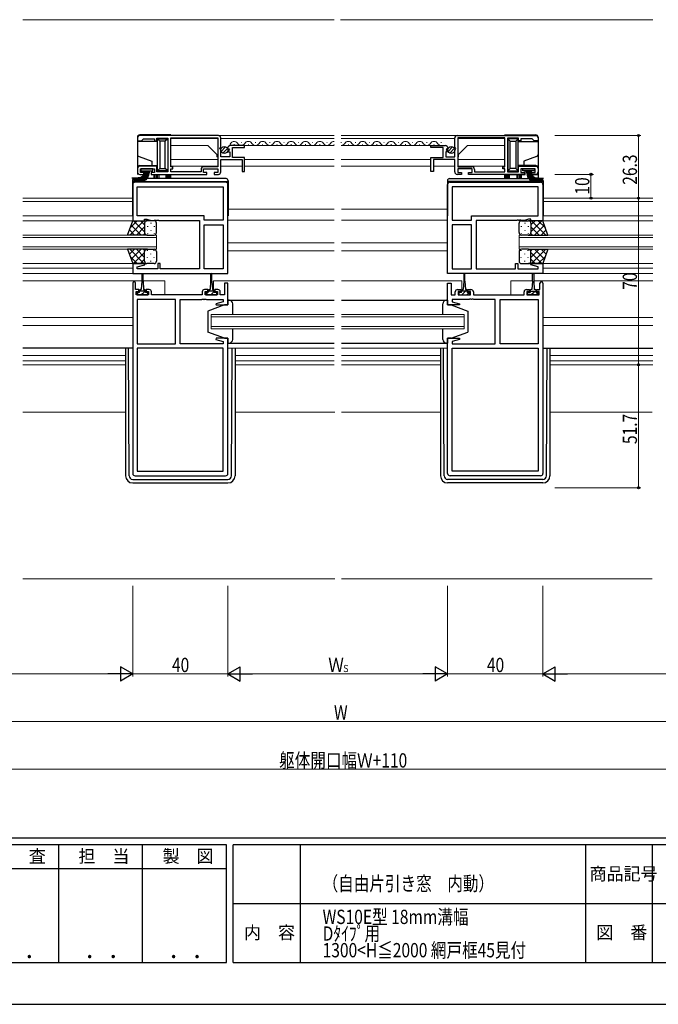
# Model space of a CAD drawing. Units: millimetres. Extents: x 0 to 1186, y 0 to 838.
# Drawn here: x 653 to 922, y 0 to 414 of the extents above; entities that cross this region are included whole.
import ezdxf

# ---------------------------------------------------------------- set-up
doc = ezdxf.new("R2010")
doc.units = ezdxf.units.MM
for name, color, linetype, lineweight in [('USER1', 3, 'Continuous', 13), ('YKK_11', 7, 'Continuous', 30), ('YKK_12', 2, 'Continuous', 13), ('YKK_13', 4, 'Continuous', 30), ('YKK_D', 6, 'Continuous', 13), ('YKK_ZWAK', 7, 'Continuous', 30), ('YSS_K', 3, 'Continuous', 13)]:
    doc.layers.add(name, color=color, linetype=linetype, lineweight=lineweight)
doc.styles.add('text-b', font='extslim2.shx', dxfattribs={"width": 0.8, "bigfont": 'extfont2.shx'})

msp = doc.modelspace()

# ---------------------------------------------------------------- linework, layer by layer
at = {"layer": 'YKK_11', "linetype": 'ByBlock', "lineweight": -2, "ltscale": 0.5}
for p, q in [((736.91, 365.14), (703.91, 365.14)), ((716.91, 364.24), (736.61, 364.24)), ((716.91, 352.04), (716.91, 364.24)), ((736.61, 364.24), (736.61, 352.04)), ((837.24, 365.14), (870.24, 365.14)), ((857.24, 364.24), (837.54, 364.24)), ((837.54, 364.24), (837.54, 352.04)), ((857.24, 352.04), (857.24, 364.24)), ((702.91, 364.14), (702.91, 362.94)), ((702.91, 362.94), (704.61, 362.94)), ((704.61, 362.94), (704.91, 363.24)), ((704.91, 363.24), (705.41, 363.74)), ((705.41, 363.74), (710.11, 363.74)), ((710.11, 363.74), (710.11, 362.94)), ((710.11, 362.94), (711.11, 362.94)), ((711.11, 362.94), (711.11, 364.04)), ((711.11, 364.04), (715.71, 364.04)), ((715.71, 364.04), (715.71, 349.94)), ((737.46, 359.77), (737.91, 360.31)), ((737.91, 360.31), (737.91, 364.14)), ((747.91, 360.94), (742.01, 360.94)), ((742.81, 355.94), (742.81, 360.14)), ((742.81, 360.14), (747.91, 360.14)), ((747.91, 360.14), (747.91, 360.94)), ((826.24, 360.14), (826.24, 360.94)), ((826.24, 360.94), (832.14, 360.94)), ((831.34, 360.14), (826.24, 360.14)), ((831.34, 355.94), (831.34, 360.14)), ((836.24, 360.31), (836.24, 364.14)), ((836.69, 359.77), (836.24, 360.31)), ((863.04, 364.04), (858.44, 364.04)), ((858.44, 364.04), (858.44, 349.94)), ((863.04, 362.94), (863.04, 364.04)), ((864.04, 362.94), (863.04, 362.94)), ((868.74, 363.74), (864.04, 363.74)), ((864.04, 363.74), (864.04, 362.94)), ((869.24, 363.24), (868.74, 363.74)), ((869.54, 362.94), (869.24, 363.24)), ((871.24, 362.94), (869.54, 362.94)), ((871.24, 364.14), (871.24, 362.94)), ((737.61, 359.44), (737.46, 359.77)), ((737.91, 359.14), (737.61, 359.44)), ((737.91, 356.14), (737.91, 359.14)), ((741.71, 356.14), (737.91, 356.14)), ((740.71, 359.76), (740.96, 359.55)), ((740.96, 359.55), (741.28, 359.63)), ((741.55, 359.17), (740.99, 358.6)), ((740.99, 358.6), (741.09, 358.34)), ((741.09, 358.34), (741.71, 358.34)), ((741.28, 359.63), (741.55, 359.17)), ((741.71, 358.34), (741.71, 356.14)), ((747.91, 355.94), (742.81, 355.94)), ((747.91, 350.04), (747.91, 355.94)), ((826.24, 350.04), (826.24, 355.94)), ((826.24, 355.94), (831.34, 355.94)), ((833.05, 358.34), (832.44, 358.34)), ((832.44, 358.34), (832.44, 356.14)), ((832.44, 356.14), (836.24, 356.14)), ((832.87, 359.63), (832.6, 359.17)), ((832.6, 359.17), (833.16, 358.6)), ((833.18, 359.55), (832.87, 359.63)), ((833.16, 358.6), (833.05, 358.34)), ((833.44, 359.76), (833.18, 359.55)), ((836.24, 359.14), (836.54, 359.44)), ((836.24, 356.14), (836.24, 359.14)), ((836.54, 359.44), (836.69, 359.77)), ((711.11, 352.24), (703.91, 352.24)), ((711.11, 349.94), (711.11, 352.24)), ((717.71, 352.04), (716.91, 352.04)), ((717.71, 351.14), (717.71, 352.04)), ((736.61, 352.04), (730.81, 352.04)), ((737.91, 349.84), (737.91, 355.04)), ((737.91, 355.04), (746.91, 355.04)), ((746.91, 355.04), (746.91, 350.04)), ((836.24, 355.04), (827.24, 355.04)), ((827.24, 355.04), (827.24, 350.04)), ((836.24, 349.84), (836.24, 355.04)), ((837.54, 352.04), (843.34, 352.04)), ((856.44, 351.14), (856.44, 352.04)), ((856.44, 352.04), (857.24, 352.04)), ((863.04, 349.94), (863.04, 352.24)), ((863.04, 352.24), (870.24, 352.24)), ((702.91, 351.24), (702.91, 349.84)), ((703.91, 348.84), (705.61, 348.84)), ((704.11, 349.64), (704.11, 351.14)), ((704.11, 351.14), (710.11, 351.14)), ((705.61, 349.64), (704.11, 349.64)), ((705.61, 348.84), (705.61, 349.64)), ((710.11, 349.64), (708.61, 349.64)), ((708.61, 349.64), (708.61, 348.84)), ((708.61, 348.84), (732.11, 348.84)), ((710.11, 351.14), (710.11, 349.64)), ((715.71, 349.94), (711.11, 349.94)), ((716.91, 349.84), (716.91, 351.14)), ((716.91, 351.14), (717.71, 351.14)), ((729.61, 349.84), (716.91, 349.84)), ((729.61, 350.84), (729.61, 349.84)), ((730.61, 349.64), (730.61, 351.14)), ((730.61, 351.14), (736.61, 351.14)), ((732.11, 349.64), (730.61, 349.64)), ((732.11, 348.84), (732.11, 349.64)), ((736.61, 349.64), (735.11, 349.64)), ((735.11, 349.64), (735.11, 348.84)), ((735.11, 348.84), (736.91, 348.84)), ((736.61, 351.14), (736.61, 349.64)), ((746.91, 350.04), (747.91, 350.04)), ((827.24, 350.04), (826.24, 350.04)), ((839.04, 348.84), (837.24, 348.84)), ((843.54, 351.14), (837.54, 351.14)), ((837.54, 351.14), (837.54, 349.64)), ((837.54, 349.64), (839.04, 349.64)), ((839.04, 349.64), (839.04, 348.84)), ((842.04, 348.84), (842.04, 349.64)), ((842.04, 349.64), (843.54, 349.64)), ((865.54, 348.84), (842.04, 348.84)), ((843.54, 349.64), (843.54, 351.14)), ((844.54, 350.84), (844.54, 349.84)), ((844.54, 349.84), (857.24, 349.84)), ((857.24, 351.14), (856.44, 351.14)), ((857.24, 349.84), (857.24, 351.14)), ((858.44, 349.94), (863.04, 349.94)), ((870.04, 351.14), (864.04, 351.14)), ((864.04, 351.14), (864.04, 349.64)), ((864.04, 349.64), (865.54, 349.64)), ((865.54, 349.64), (865.54, 348.84)), ((868.54, 348.84), (868.54, 349.64)), ((868.54, 349.64), (870.04, 349.64)), ((870.24, 348.84), (868.54, 348.84)), ((870.04, 349.64), (870.04, 351.14)), ((871.24, 351.24), (871.24, 349.84)), ((700.91, 344.54), (700.91, 329.34)), ((739.91, 345.54), (701.91, 345.54)), ((702.84, 343.61), (738.98, 343.61)), ((702.84, 331.34), (702.84, 343.61)), ((738.98, 343.61), (738.98, 329.54)), ((740.91, 307.14), (740.91, 344.54)), ((833.24, 307.14), (833.24, 344.54)), ((834.24, 345.54), (872.24, 345.54)), ((871.31, 343.61), (835.17, 343.61)), ((835.17, 343.61), (835.17, 329.54)), ((871.31, 331.34), (871.31, 343.61)), ((873.24, 344.54), (873.24, 329.34)), ((730.91, 331.34), (702.84, 331.34)), ((730.91, 329.54), (730.91, 331.34)), ((843.24, 329.54), (843.24, 331.34)), ((843.24, 331.34), (871.31, 331.34)), ((700.91, 329.34), (705.91, 329.34)), ((705.91, 329.34), (705.91, 330.04)), ((705.91, 330.04), (706.91, 330.04)), ((706.91, 330.04), (708.64, 329.41)), ((708.64, 329.41), (709.95, 329.41)), ((709.95, 329.41), (710.13, 329.53)), ((710.13, 329.53), (710.68, 329.53)), ((710.68, 329.53), (710.86, 329.41)), ((710.86, 329.41), (710.95, 329.41)), ((710.95, 329.41), (711.13, 329.53)), ((711.13, 329.53), (711.68, 329.53)), ((711.68, 329.53), (711.86, 329.41)), ((711.86, 329.41), (728.91, 329.41)), ((728.91, 329.41), (728.91, 309.07)), ((738.98, 329.54), (730.91, 329.54)), ((730.91, 309.07), (730.91, 327.61)), ((730.91, 327.61), (738.98, 327.61)), ((738.98, 327.61), (738.98, 309.07)), ((835.17, 329.54), (843.24, 329.54)), ((835.17, 327.61), (835.17, 309.07)), ((843.24, 327.61), (835.17, 327.61)), ((843.24, 309.07), (843.24, 327.61)), ((862.28, 329.41), (845.24, 329.41)), ((845.24, 329.41), (845.24, 309.07)), ((862.46, 329.53), (862.28, 329.41)), ((863.01, 329.53), (862.46, 329.53)), ((863.2, 329.41), (863.01, 329.53)), ((863.28, 329.41), (863.2, 329.41)), ((863.46, 329.53), (863.28, 329.41)), ((864.01, 329.53), (863.46, 329.53)), ((864.2, 329.41), (864.01, 329.53)), ((865.51, 329.41), (864.2, 329.41)), ((867.24, 330.04), (865.51, 329.41)), ((868.24, 330.04), (867.24, 330.04)), ((868.24, 329.34), (868.24, 330.04)), ((873.24, 329.34), (868.24, 329.34)), ((705.87, 311.34), (700.91, 311.34)), ((700.91, 311.34), (700.91, 307.14)), ((702.84, 309.99), (705.94, 310.82)), ((705.94, 310.82), (705.87, 311.34)), ((712.41, 311.34), (711.41, 311.34)), ((711.41, 311.34), (711.41, 309.07)), ((712.41, 309.07), (712.41, 311.34)), ((861.74, 309.07), (861.74, 311.34)), ((861.74, 311.34), (862.74, 311.34)), ((862.74, 311.34), (862.74, 309.07)), ((868.21, 310.82), (868.28, 311.34)), ((871.31, 309.99), (868.21, 310.82)), ((868.28, 311.34), (873.24, 311.34)), ((873.24, 311.34), (873.24, 307.14)), ((700.91, 307.14), (740.91, 307.14)), ((702.84, 309.07), (702.84, 309.99)), ((711.41, 309.07), (702.84, 309.07)), ((728.91, 309.07), (712.41, 309.07)), ((738.98, 309.07), (730.91, 309.07)), ((873.24, 307.14), (833.24, 307.14)), ((835.17, 309.07), (843.24, 309.07)), ((845.24, 309.07), (861.74, 309.07)), ((862.74, 309.07), (871.31, 309.07)), ((871.31, 309.07), (871.31, 309.99)), ((700.91, 303.04), (700.91, 223.14)), ((702.11, 300.44), (702.11, 303.04)), ((740.91, 303.14), (739.41, 303.14)), ((739.41, 303.14), (739.41, 298.14)), ((740.91, 293.94), (740.91, 303.14)), ((833.24, 293.94), (833.24, 303.14)), ((833.24, 303.14), (834.74, 303.14)), ((834.74, 303.14), (834.74, 298.14)), ((872.04, 300.44), (872.04, 303.04)), ((873.24, 303.04), (873.24, 223.14)), ((703.51, 300.44), (702.11, 300.44)), ((702.41, 298.14), (702.41, 299.64)), ((702.41, 299.64), (703.51, 299.64)), ((707.61, 298.14), (702.41, 298.14)), ((703.51, 299.64), (703.51, 300.44)), ((707.81, 300.44), (706.51, 300.44)), ((706.51, 300.44), (706.51, 299.64)), ((706.51, 299.64), (707.61, 299.64)), ((707.61, 299.64), (707.61, 298.14)), ((708.81, 298.14), (708.81, 299.44)), ((730.11, 298.14), (708.81, 298.14)), ((730.11, 299.44), (730.11, 298.14)), ((732.41, 300.44), (731.11, 300.44)), ((731.31, 298.14), (731.31, 299.64)), ((731.31, 299.64), (732.41, 299.64)), ((736.51, 298.14), (731.31, 298.14)), ((732.41, 299.64), (732.41, 300.44)), ((736.71, 300.44), (735.41, 300.44)), ((735.41, 300.44), (735.41, 299.64)), ((735.41, 299.64), (736.51, 299.64)), ((736.51, 299.64), (736.51, 298.14)), ((737.71, 298.14), (737.71, 299.44)), ((739.41, 298.14), (737.71, 298.14)), ((834.74, 298.14), (836.44, 298.14)), ((836.44, 298.14), (836.44, 299.44)), ((837.44, 300.44), (838.74, 300.44)), ((838.74, 299.64), (837.64, 299.64)), ((837.64, 299.64), (837.64, 298.14)), ((837.64, 298.14), (842.84, 298.14)), ((838.74, 300.44), (838.74, 299.64)), ((841.74, 299.64), (841.74, 300.44)), ((841.74, 300.44), (843.04, 300.44)), ((842.84, 299.64), (841.74, 299.64)), ((842.84, 298.14), (842.84, 299.64)), ((844.04, 299.44), (844.04, 298.14)), ((844.04, 298.14), (865.34, 298.14)), ((865.34, 298.14), (865.34, 299.44)), ((866.34, 300.44), (867.64, 300.44)), ((867.64, 299.64), (866.54, 299.64)), ((866.54, 299.64), (866.54, 298.14)), ((866.54, 298.14), (871.74, 298.14)), ((867.64, 300.44), (867.64, 299.64)), ((870.64, 299.64), (870.64, 300.44)), ((870.64, 300.44), (872.04, 300.44)), ((871.74, 299.64), (870.64, 299.64)), ((871.74, 298.14), (871.74, 299.64)), ((718.91, 296.21), (702.84, 296.21)), ((702.84, 296.21), (702.84, 277.67)), ((718.91, 277.67), (718.91, 296.21)), ((720.91, 277.67), (720.91, 296.21)), ((720.91, 296.21), (729.95, 296.21)), ((729.95, 296.21), (730.13, 296.33)), ((730.13, 296.33), (730.68, 296.33)), ((730.68, 296.33), (730.86, 296.21)), ((730.86, 296.21), (730.95, 296.21)), ((730.95, 296.21), (731.13, 296.33)), ((731.13, 296.33), (731.68, 296.33)), ((731.68, 296.33), (731.86, 296.21)), ((731.86, 296.21), (738.98, 296.21)), ((738.98, 295.29), (735.88, 294.46)), ((735.88, 294.46), (735.95, 293.94)), ((735.95, 293.94), (740.91, 293.94)), ((738.98, 296.21), (738.98, 295.29)), ((838.2, 293.94), (833.24, 293.94)), ((842.28, 296.21), (835.17, 296.21)), ((835.17, 296.21), (835.17, 295.29)), ((835.17, 295.29), (838.27, 294.46)), ((838.27, 294.46), (838.2, 293.94)), ((842.46, 296.33), (842.28, 296.21)), ((843.01, 296.33), (842.46, 296.33)), ((843.2, 296.21), (843.01, 296.33)), ((843.28, 296.21), (843.2, 296.21)), ((843.46, 296.33), (843.28, 296.21)), ((844.01, 296.33), (843.46, 296.33)), ((844.2, 296.21), (844.01, 296.33)), ((853.24, 296.21), (844.2, 296.21)), ((853.24, 277.67), (853.24, 296.21)), ((855.24, 277.67), (855.24, 296.21)), ((855.24, 296.21), (871.31, 296.21)), ((871.31, 296.21), (871.31, 277.67)), ((702.84, 277.67), (718.91, 277.67)), ((738.98, 277.67), (720.91, 277.67)), ((735.95, 279.94), (735.88, 279.42)), ((735.88, 279.42), (738.98, 278.59)), ((740.91, 279.94), (735.95, 279.94)), ((738.98, 278.59), (738.98, 277.67)), ((740.91, 223.14), (740.91, 279.94)), ((833.24, 223.14), (833.24, 279.94)), ((833.24, 279.94), (838.2, 279.94)), ((838.27, 279.42), (835.17, 278.59)), ((835.17, 278.59), (835.17, 277.67)), ((835.17, 277.67), (853.24, 277.67)), ((838.2, 279.94), (838.27, 279.42)), ((871.31, 277.67), (855.24, 277.67)), ((738.98, 275.74), (702.84, 275.74)), ((702.84, 275.74), (702.84, 224.07)), ((738.98, 224.07), (738.98, 275.74)), ((835.17, 224.07), (835.17, 275.74)), ((835.17, 275.74), (871.31, 275.74)), ((871.31, 275.74), (871.31, 224.07)), ((702.84, 224.07), (738.98, 224.07)), ((871.31, 224.07), (835.17, 224.07)), ((701.91, 222.14), (739.91, 222.14)), ((872.24, 222.14), (834.24, 222.14))]:
    msp.add_line(p, q, dxfattribs=at)
for centre, radius, start, end in [((703.91, 364.14), 1, 90, 180), ((736.91, 364.14), 1, 0, 90), ((837.24, 364.14), 1, 90, 180), ((870.24, 364.14), 1, 0, 90), ((742.01, 359.64), 1.3, 90, 174.7841), ((832.14, 359.64), 1.3, 5.2159, 90), ((703.91, 351.24), 1, 90, 180), ((730.81, 350.84), 1.2, 90, 180), ((843.34, 350.84), 1.2, 0, 90), ((870.24, 351.24), 1, 0, 90), ((703.91, 349.84), 1, 180, 270), ((736.91, 349.84), 1, 270, 360), ((837.24, 349.84), 1, 180, 270), ((870.24, 349.84), 1, 270, 360), ((701.91, 344.54), 1, 90, 180), ((739.91, 344.54), 1, 0, 90), ((834.24, 344.54), 1, 90, 180), ((872.24, 344.54), 1, 0, 90), ((701.51, 303.04), 0.6, 360, 180), ((872.64, 303.04), 0.6, 360, 180), ((707.81, 299.44), 1, 0, 90), ((731.11, 299.44), 1, 90, 180), ((736.71, 299.44), 1, 0, 90), ((837.44, 299.44), 1, 90, 180), ((843.04, 299.44), 1, 0, 90), ((866.34, 299.44), 1, 90, 180), ((701.91, 223.14), 1, 180, 270), ((739.91, 223.14), 1, 270, 360), ((834.24, 223.14), 1, 180, 270), ((872.24, 223.14), 1, 270, 360)]:
    msp.add_arc(centre, radius, start, end, dxfattribs=at)
at = {"layer": 'YKK_12', "ltscale": 1.5}
for p, q in [((785.57, 413.84), (654.74, 413.84)), ((919.41, 413.84), (788.16, 413.84)), ((654.74, 338.84), (700.81, 338.84)), ((700.81, 337.44), (654.74, 337.44)), ((919.41, 338.84), (873.34, 338.84)), ((873.34, 337.44), (919.41, 337.44)), ((654.74, 331.34), (700.91, 331.34)), ((741.01, 334.14), (785.57, 334.14)), ((788.57, 334.14), (833.14, 334.14)), ((919.41, 331.34), (873.24, 331.34)), ((654.74, 329.34), (701.41, 329.34)), ((740.91, 329.54), (785.57, 329.54)), ((788.57, 329.54), (833.24, 329.54)), ((919.41, 329.34), (872.74, 329.34)), ((710.91, 323.34), (654.74, 323.34)), ((710.91, 317.34), (710.91, 323.34)), ((919.41, 323.34), (863.24, 323.34)), ((863.24, 323.34), (863.24, 317.34)), ((654.74, 322.34), (710.91, 322.34)), ((740.91, 320.04), (785.57, 320.04)), ((788.57, 320.04), (833.24, 320.04)), ((863.24, 322.34), (919.41, 322.34)), ((710.91, 318.34), (654.74, 318.34)), ((654.74, 317.34), (710.91, 317.34)), ((740.91, 316.64), (785.57, 316.64)), ((788.57, 316.64), (833.24, 316.64)), ((919.41, 318.34), (863.24, 318.34)), ((863.24, 317.34), (919.41, 317.34)), ((654.74, 311.34), (701.41, 311.34)), ((919.41, 311.34), (872.74, 311.34)), ((654.74, 309.34), (700.91, 309.34)), ((654.74, 307.14), (701.41, 307.14)), ((919.41, 307.14), (872.74, 307.14)), ((919.41, 309.34), (873.24, 309.34)), ((654.74, 304.14), (704.76, 304.14)), ((705.26, 304.14), (714.41, 304.14)), ((714.41, 304.14), (714.41, 298.25)), ((734.91, 304.14), (740.91, 304.14)), ((734.91, 304.14), (734.91, 300.41)), ((740.91, 304.14), (785.57, 304.14)), ((788.57, 304.14), (833.24, 304.14)), ((839.24, 304.14), (833.24, 304.14)), ((839.24, 304.14), (839.24, 300.41)), ((868.89, 304.14), (859.74, 304.14)), ((859.74, 304.14), (859.74, 298.25)), ((919.41, 304.14), (869.39, 304.14)), ((785.57, 289.94), (733.91, 289.94)), ((733.91, 289.94), (733.91, 283.94)), ((840.24, 289.94), (788.57, 289.94)), ((840.24, 283.94), (840.24, 289.94)), ((654.74, 288.64), (700.91, 288.64)), ((733.91, 288.94), (785.57, 288.94)), ((788.57, 288.94), (840.24, 288.94)), ((919.41, 288.64), (873.24, 288.64)), ((654.74, 285.24), (700.91, 285.24)), ((785.57, 284.94), (733.91, 284.94)), ((733.91, 283.94), (785.57, 283.94)), ((840.24, 284.94), (788.57, 284.94)), ((788.57, 283.94), (840.24, 283.94)), ((919.41, 285.24), (873.24, 285.24)), ((740.91, 275.74), (785.57, 275.74)), ((788.57, 275.74), (833.24, 275.74)), ((654.74, 272.74), (697.91, 272.74)), ((697.91, 270.47), (654.74, 270.47)), ((743.91, 272.74), (785.57, 272.74)), ((743.91, 270.47), (785.57, 270.47)), ((788.57, 272.74), (830.24, 272.74)), ((788.57, 270.47), (830.24, 270.47)), ((919.41, 272.74), (876.24, 272.74)), ((876.24, 270.47), (919.41, 270.47)), ((654.74, 268.84), (697.91, 268.84)), ((743.91, 268.84), (785.57, 268.84)), ((788.57, 268.84), (830.24, 268.84)), ((919.41, 268.84), (876.24, 268.84)), ((697.91, 248.84), (654.74, 248.84)), ((785.87, 248.84), (743.91, 248.84)), ((830.24, 248.84), (788.57, 248.84)), ((919.15, 248.84), (876.24, 248.84))]:
    msp.add_line(p, q, dxfattribs=at)
at = {"layer": 'YKK_12'}
for p, q in [((785.57, 365.14), (736.91, 365.14)), ((853.24, 365.14), (788.51, 365.14)), ((716.91, 363.95), (716.91, 352.31)), ((736.61, 363.94), (716.91, 363.94)), ((732.51, 360.94), (716.91, 360.94)), ((736.31, 357.14), (732.51, 360.94)), ((785.57, 363.94), (737.91, 363.94)), ((785.57, 360.94), (742.01, 360.94)), ((743.41, 361.44), (743.61, 361.44)), ((746.41, 362.2), (746.61, 362.2)), ((749.41, 361.44), (749.61, 361.44)), ((752.41, 362.2), (752.61, 362.2)), ((755.41, 361.44), (755.61, 361.44)), ((758.41, 362.2), (758.61, 362.2)), ((761.41, 361.44), (761.61, 361.44)), ((764.41, 362.2), (764.61, 362.2)), ((767.41, 361.44), (767.61, 361.44)), ((770.41, 362.2), (770.61, 362.2)), ((773.41, 361.44), (773.61, 361.44)), ((776.41, 362.2), (776.61, 362.2)), ((779.41, 361.44), (779.61, 361.44)), ((782.41, 362.2), (782.61, 362.2)), ((785.41, 361.44), (785.61, 361.44)), ((788.41, 362.2), (788.61, 362.2)), ((836.24, 363.94), (788.51, 363.94)), ((828.48, 360.94), (788.51, 360.94)), ((791.41, 361.44), (791.61, 361.44)), ((794.41, 362.2), (794.61, 362.2)), ((797.41, 361.44), (797.61, 361.44)), ((800.41, 362.2), (800.61, 362.2)), ((803.41, 361.44), (803.61, 361.44)), ((806.41, 362.2), (806.61, 362.2)), ((809.41, 361.44), (809.61, 361.44)), ((812.41, 362.2), (812.61, 362.2)), ((815.41, 361.44), (815.61, 361.44)), ((818.41, 362.2), (818.61, 362.2)), ((821.41, 361.44), (821.61, 361.44)), ((824.41, 362.2), (824.61, 362.2)), ((827.41, 361.44), (827.61, 361.44)), ((830.41, 362.2), (830.61, 362.2)), ((837.54, 363.94), (857.24, 363.94)), ((837.84, 357.14), (841.64, 360.94)), ((841.64, 360.94), (857.24, 360.94)), ((857.24, 363.95), (857.24, 352.32)), ((736.31, 356.14), (736.31, 357.14)), ((736.31, 356.14), (736.61, 356.14)), ((837.84, 356.14), (837.54, 356.14)), ((837.84, 356.14), (837.84, 357.14)), ((736.61, 355.04), (716.91, 355.04)), ((736.61, 352.34), (716.91, 352.34)), ((746.91, 352.34), (737.91, 352.34)), ((785.57, 355.04), (747.91, 355.04)), ((785.57, 352.34), (747.91, 352.34)), ((826.24, 355.04), (788.51, 355.04)), ((826.24, 352.34), (788.51, 352.34)), ((827.24, 352.34), (836.24, 352.34)), ((837.54, 355.04), (857.24, 355.04)), ((837.54, 352.34), (857.24, 352.34))]:
    msp.add_line(p, q, dxfattribs=at)
for centre, start, end in [((743.51, 360.98), 29.2025, 181.9973), ((746.51, 362.66), 209.2025, 330.7975), ((749.51, 360.98), 29.2025, 150.7975), ((752.51, 362.66), 209.2025, 330.7975), ((755.51, 360.98), 29.2025, 150.7975), ((758.51, 362.66), 209.2025, 330.7975), ((761.51, 360.98), 29.2025, 150.7975), ((764.51, 362.66), 209.2025, 330.7975), ((767.51, 360.98), 29.2025, 150.7975), ((770.51, 362.66), 209.2025, 330.7975), ((773.51, 360.98), 29.2025, 150.7975), ((776.51, 362.66), 209.2025, 330.7975), ((779.51, 360.98), 29.2025, 150.7975), ((782.51, 362.66), 209.2025, 330.7975), ((785.51, 360.98), 87.737, 150.7975), ((788.51, 362.66), 270.0327, 330.7975), ((791.51, 360.98), 29.2025, 150.7975), ((794.51, 362.66), 209.2025, 330.7975), ((797.51, 360.98), 29.2025, 150.7975), ((800.51, 362.66), 209.2025, 330.7975), ((803.51, 360.98), 29.2025, 150.7975), ((806.51, 362.66), 209.2025, 330.7975), ((809.51, 360.98), 29.2025, 150.7975), ((812.51, 362.66), 209.2025, 330.7975), ((815.51, 360.98), 29.2025, 150.7975), ((818.51, 362.66), 209.2025, 330.7975), ((821.51, 360.98), 29.2025, 150.7975), ((824.51, 362.66), 209.2025, 330.7975), ((827.51, 360.98), 29.2025, 150.7975), ((830.51, 362.66), 209.2025, 270)]:
    msp.add_arc(centre, 1.72, start, end, dxfattribs=at)
at = {"layer": 'YKK_13'}
for p, q in [((702.91, 364.44), (702.91, 362.64)), ((716.91, 365.44), (703.91, 365.44)), ((716.91, 365.14), (716.91, 365.44)), ((857.24, 365.44), (870.24, 365.44)), ((857.24, 365.14), (857.24, 365.44)), ((871.24, 364.44), (871.24, 362.64)), ((711.31, 362.64), (702.91, 362.64)), ((702.91, 362.64), (702.91, 357.24)), ((711.31, 363.74), (711.31, 364.02)), ((711.31, 363.74), (715.61, 363.74)), ((712.31, 362.74), (711.31, 363.74)), ((711.31, 350.34), (711.31, 363.74)), ((714.61, 362.74), (712.31, 362.74)), ((712.31, 362.74), (712.31, 351.34)), ((715.61, 363.74), (714.61, 362.74)), ((714.61, 351.34), (714.61, 362.74)), ((715.61, 363.97), (715.61, 363.74)), ((715.61, 363.74), (715.61, 350.34)), ((858.54, 363.97), (858.54, 363.74)), ((862.84, 363.74), (858.54, 363.74)), ((858.54, 363.74), (859.54, 362.74)), ((858.54, 363.74), (858.54, 350.34)), ((859.54, 362.74), (861.84, 362.74)), ((859.54, 351.34), (859.54, 362.74)), ((861.84, 362.74), (862.84, 363.74)), ((861.84, 362.74), (861.84, 351.34)), ((862.84, 363.74), (862.84, 364.02)), ((862.84, 350.34), (862.84, 363.74)), ((862.84, 362.64), (871.24, 362.64)), ((871.24, 362.64), (871.24, 357.24)), ((702.91, 357.24), (702.91, 351.54)), ((703.57, 356.3), (708.91, 354.36)), ((870.58, 356.3), (865.24, 354.36)), ((871.24, 357.24), (871.24, 351.54)), ((703.91, 352.54), (708.91, 352.54)), ((708.91, 354.36), (708.91, 352.54)), ((708.91, 352.54), (711.31, 352.54)), ((865.24, 352.54), (862.84, 352.54)), ((865.24, 354.36), (865.24, 352.54)), ((870.24, 352.54), (865.24, 352.54)), ((702.91, 351.54), (702.91, 348.84)), ((709.36, 351.14), (704.36, 351.14)), ((704.36, 351.14), (704.36, 350.29)), ((704.36, 350.29), (709.36, 350.29)), ((709.36, 350.29), (709.36, 351.14)), ((709.91, 347.04), (709.91, 348.84)), ((710.41, 347.04), (710.41, 348.34)), ((710.91, 348.34), (710.91, 347.04)), ((712.31, 351.34), (711.31, 350.34)), ((715.61, 350.34), (711.31, 350.34)), ((711.31, 349.96), (711.31, 350.34)), ((711.37, 347.04), (711.37, 348.84)), ((711.87, 348.84), (711.87, 347.04)), ((712.31, 351.34), (714.61, 351.34)), ((715.61, 350.34), (714.61, 351.34)), ((714.95, 347.04), (714.95, 348.84)), ((715.45, 348.84), (715.45, 347.04)), ((715.61, 350.34), (715.61, 350.02)), ((715.91, 347.04), (715.91, 348.34)), ((716.41, 348.34), (716.41, 347.04)), ((716.91, 347.04), (716.91, 348.84)), ((857.24, 347.04), (857.24, 348.84)), ((857.24, 348.84), (857.74, 348.84)), ((858.24, 348.84), (857.74, 348.84)), ((857.74, 348.84), (857.74, 348.34)), ((857.74, 348.34), (857.74, 347.04)), ((857.74, 348.34), (858.24, 348.34)), ((858.24, 348.34), (858.24, 348.84)), ((858.24, 348.84), (858.7, 348.84)), ((858.24, 347.04), (858.24, 348.34)), ((858.54, 350.34), (859.54, 351.34)), ((858.54, 350.34), (862.84, 350.34)), ((858.54, 350.34), (858.54, 350.02)), ((859.2, 348.84), (858.7, 348.84)), ((858.7, 348.84), (858.7, 347.04)), ((859.2, 348.84), (862.28, 348.84)), ((859.2, 347.04), (859.2, 348.84)), ((861.84, 351.34), (859.54, 351.34)), ((861.84, 351.34), (862.84, 350.34)), ((862.77, 348.84), (862.28, 348.84)), ((862.28, 348.84), (862.28, 347.04)), ((862.77, 348.84), (863.24, 348.84)), ((862.77, 347.04), (862.77, 348.84)), ((862.84, 349.96), (862.84, 350.34)), ((863.74, 348.84), (863.24, 348.84)), ((863.24, 348.84), (863.24, 348.34)), ((863.24, 348.34), (863.24, 347.04)), ((863.24, 348.34), (863.74, 348.34)), ((863.74, 348.34), (863.74, 348.84)), ((863.74, 348.84), (864.24, 348.84)), ((863.74, 347.04), (863.74, 348.34)), ((864.24, 347.04), (864.24, 348.84)), ((864.24, 348.84), (865.84, 348.84)), ((864.79, 350.29), (864.79, 351.14)), ((864.79, 351.14), (869.79, 351.14)), ((869.79, 350.29), (864.79, 350.29)), ((865.84, 348.84), (865.84, 350.29)), ((868.24, 350.29), (868.24, 348.84)), ((868.24, 348.84), (871.24, 348.84)), ((869.79, 351.14), (869.79, 350.29)), ((871.24, 351.54), (871.24, 348.84)), ((871.24, 348.84), (871.24, 347.52))]:
    msp.add_line(p, q, dxfattribs=at)
at = {"layer": 'YKK_13', "ltscale": 1.5}
for p, q in [((738.06, 358.48), (739.96, 360.38)), ((833.41, 358.48), (835.31, 360.38)), ((738.74, 357.75), (740.69, 359.7)), ((834.09, 357.75), (836.04, 359.7)), ((700.81, 346.14), (700.81, 331.34)), ((700.81, 345.84), (741.01, 345.84)), ((740.11, 347.04), (701.71, 347.04)), ((741.01, 346.14), (741.01, 331.34)), ((833.14, 346.14), (833.14, 331.34)), ((873.34, 345.84), (833.14, 345.84)), ((834.04, 347.04), (872.44, 347.04)), ((873.34, 346.14), (873.34, 331.34)), ((700.81, 331.34), (700.91, 331.34)), ((741.01, 331.34), (740.91, 331.34)), ((833.14, 331.34), (833.24, 331.34)), ((873.34, 331.34), (873.24, 331.34)), ((698.76, 323.34), (700.9, 329.34)), ((705.63, 329.34), (699.63, 323.34)), ((702.81, 329.34), (699.85, 326.38)), ((704.45, 323.34), (700.26, 327.54)), ((700.9, 329.34), (706.9, 329.34)), ((705.9, 324.72), (701.28, 329.34)), ((705.9, 327.55), (704.11, 329.34)), ((705.9, 328.34), (705.9, 324.74)), ((705.9, 327.94), (705.9, 324.34)), ((709.9, 329.34), (706.9, 329.34)), ((707.12, 327.01), (707.12, 326.81)), ((708.54, 328.42), (708.54, 328.22)), ((709.95, 327.01), (709.95, 326.81)), ((710.9, 324.34), (710.9, 328.34)), ((863.24, 324.34), (863.24, 328.34)), ((864.19, 327.01), (864.19, 326.81)), ((864.24, 329.34), (867.24, 329.34)), ((865.61, 328.42), (865.61, 328.22)), ((867.02, 327.01), (867.02, 326.81)), ((873.24, 329.34), (867.24, 329.34)), ((868.24, 324.72), (872.86, 329.34)), ((868.24, 327.55), (870.04, 329.34)), ((868.24, 328.34), (868.24, 324.74)), ((868.24, 327.94), (868.24, 324.34)), ((868.51, 329.34), (874.51, 323.34)), ((869.69, 323.34), (873.89, 327.54)), ((871.34, 329.34), (874.3, 326.38)), ((875.39, 323.34), (873.24, 329.34)), ((707.12, 323.34), (698.76, 323.34)), ((701.63, 323.34), (699.51, 325.45)), ((705.9, 326.78), (702.46, 323.34)), ((705.96, 324.01), (705.29, 323.34)), ((706.9, 323.34), (709.9, 323.34)), ((707.12, 323.98), (707.12, 323.78)), ((708.54, 325.39), (708.54, 325.19)), ((709.95, 323.98), (709.95, 323.78)), ((864.19, 323.98), (864.19, 323.78)), ((867.24, 323.34), (864.24, 323.34)), ((865.61, 325.39), (865.61, 325.19)), ((867.02, 323.98), (867.02, 323.78)), ((867.02, 323.34), (875.39, 323.34)), ((868.19, 324.01), (868.85, 323.34)), ((868.24, 326.78), (871.68, 323.34)), ((872.52, 323.34), (874.63, 325.45)), ((707.12, 317.34), (698.76, 317.34)), ((698.76, 317.34), (700.9, 311.34)), ((701.63, 317.34), (699.51, 315.23)), ((705.63, 311.34), (699.63, 317.34)), ((704.45, 317.34), (700.26, 313.15)), ((705.9, 315.96), (701.28, 311.34)), ((705.9, 313.9), (702.46, 317.34)), ((705.96, 316.68), (705.29, 317.34)), ((705.9, 312.74), (705.9, 316.34)), ((705.9, 312.34), (705.9, 315.94)), ((706.9, 317.34), (709.9, 317.34)), ((707.12, 316.71), (707.12, 316.91)), ((708.54, 315.29), (708.54, 315.49)), ((709.95, 316.71), (709.95, 316.91)), ((710.9, 316.34), (710.9, 312.34)), ((863.24, 316.34), (863.24, 312.34)), ((864.19, 316.71), (864.19, 316.91)), ((867.24, 317.34), (864.24, 317.34)), ((865.61, 315.29), (865.61, 315.49)), ((867.02, 317.34), (875.39, 317.34)), ((867.02, 316.71), (867.02, 316.91)), ((868.19, 316.67), (868.85, 317.34)), ((868.24, 313.9), (871.68, 317.34)), ((868.24, 312.74), (868.24, 316.34)), ((868.24, 315.96), (872.86, 311.34)), ((868.24, 312.34), (868.24, 315.94)), ((868.51, 311.34), (874.51, 317.34)), ((869.69, 317.34), (873.89, 313.15)), ((872.52, 317.34), (874.63, 315.23)), ((875.39, 317.34), (873.24, 311.34)), ((702.81, 311.34), (699.85, 314.3)), ((700.9, 311.34), (706.9, 311.34)), ((705.9, 313.14), (704.11, 311.34)), ((709.9, 311.34), (706.9, 311.34)), ((707.12, 313.68), (707.12, 313.88)), ((708.54, 312.26), (708.54, 312.46)), ((709.95, 313.68), (709.95, 313.88)), ((864.19, 313.68), (864.19, 313.88)), ((864.24, 311.34), (867.24, 311.34)), ((865.61, 312.26), (865.61, 312.46)), ((867.02, 313.68), (867.02, 313.88)), ((873.24, 311.34), (867.24, 311.34)), ((868.24, 313.13), (870.04, 311.34)), ((871.34, 311.34), (874.3, 314.3)), ((704.76, 306.89), (704.76, 303.94)), ((705.26, 303.94), (705.26, 306.89)), ((733.66, 306.89), (733.66, 303.94)), ((734.16, 303.94), (734.16, 306.89)), ((839.99, 306.89), (839.99, 303.94)), ((840.49, 303.94), (840.49, 306.89)), ((868.89, 303.94), (868.89, 306.89)), ((869.39, 306.89), (869.39, 303.94)), ((704.76, 303.94), (704.51, 300.44)), ((705.26, 303.94), (705.51, 300.44)), ((733.66, 303.94), (733.41, 300.44)), ((734.16, 303.94), (734.41, 300.44)), ((839.99, 303.94), (839.74, 300.44)), ((840.49, 303.94), (840.74, 300.44)), ((868.89, 303.94), (868.64, 300.44)), ((869.39, 303.94), (869.64, 300.44)), ((703.76, 299.24), (702.71, 299.24)), ((702.71, 299.24), (702.71, 298.14)), ((702.71, 298.14), (707.31, 298.14)), ((703.76, 299.24), (703.76, 300.04)), ((706.26, 299.74), (703.76, 299.74)), ((704.16, 300.44), (704.51, 300.44)), ((705.51, 300.44), (705.86, 300.44)), ((706.26, 300.04), (706.26, 299.24)), ((707.31, 299.24), (706.26, 299.24)), ((707.31, 298.14), (707.31, 299.24)), ((732.66, 299.24), (731.61, 299.24)), ((731.61, 299.24), (731.61, 298.14)), ((731.61, 298.14), (736.21, 298.14)), ((732.66, 299.24), (732.66, 300.04)), ((735.16, 299.74), (732.66, 299.74)), ((733.06, 300.44), (733.41, 300.44)), ((734.41, 300.44), (734.76, 300.44)), ((735.16, 300.04), (735.16, 299.24)), ((736.21, 299.24), (735.16, 299.24)), ((736.21, 298.14), (736.21, 299.24)), ((838.99, 299.24), (837.94, 299.24)), ((837.94, 299.24), (837.94, 298.14)), ((837.94, 298.14), (842.54, 298.14)), ((838.99, 299.24), (838.99, 300.04)), ((841.49, 299.74), (838.99, 299.74)), ((839.39, 300.44), (839.74, 300.44)), ((840.74, 300.44), (841.09, 300.44)), ((841.49, 300.04), (841.49, 299.24)), ((842.54, 299.24), (841.49, 299.24)), ((842.54, 298.14), (842.54, 299.24)), ((866.84, 298.14), (866.84, 299.24)), ((866.84, 299.24), (867.89, 299.24)), ((871.44, 298.14), (866.84, 298.14)), ((867.89, 300.04), (867.89, 299.24)), ((867.89, 299.74), (870.39, 299.74)), ((868.64, 300.44), (868.29, 300.44)), ((869.99, 300.44), (869.64, 300.44)), ((870.39, 299.24), (870.39, 300.04)), ((870.39, 299.24), (871.44, 299.24)), ((871.44, 299.24), (871.44, 298.14)), ((739.41, 293.94), (732.41, 291.34)), ((740.91, 293.94), (739.41, 293.94)), ((740.91, 295.94), (785.57, 295.94)), ((741.41, 295.94), (740.91, 295.94)), ((740.91, 295.94), (740.91, 293.94)), ((742.91, 289.94), (742.91, 294.44)), ((788.57, 295.94), (833.24, 295.94)), ((831.24, 289.94), (831.24, 294.44)), ((832.74, 295.94), (833.24, 295.94)), ((833.24, 295.94), (833.24, 293.94)), ((833.24, 293.94), (834.74, 293.94)), ((834.74, 293.94), (841.74, 291.34)), ((732.41, 291.34), (732.41, 282.54)), ((841.74, 291.34), (841.74, 282.54)), ((739.41, 279.94), (732.41, 282.54)), ((742.91, 279.44), (742.91, 283.94)), ((831.24, 279.44), (831.24, 283.94)), ((834.74, 279.94), (841.74, 282.54)), ((739.41, 279.94), (740.91, 279.94)), ((740.91, 279.94), (740.91, 277.94)), ((740.91, 277.94), (785.57, 277.94)), ((740.91, 277.94), (741.41, 277.94)), ((788.57, 277.94), (833.24, 277.94)), ((833.24, 277.94), (832.74, 277.94)), ((834.74, 279.94), (833.24, 279.94)), ((833.24, 279.94), (833.24, 277.94)), ((700.91, 275.74), (654.74, 275.74)), ((697.91, 275.74), (697.91, 222.14)), ((699.4, 222.14), (699.12, 275.74)), ((742.41, 222.14), (742.7, 275.74)), ((743.91, 275.74), (743.91, 222.14)), ((830.24, 275.74), (830.24, 222.14)), ((831.73, 222.14), (831.45, 275.74)), ((873.24, 275.74), (919.41, 275.74)), ((874.75, 222.14), (875.03, 275.74)), ((876.24, 275.74), (876.24, 222.14)), ((700.9, 220.64), (740.91, 220.64)), ((873.25, 220.64), (833.23, 220.64)), ((700.91, 219.14), (740.91, 219.14)), ((873.24, 219.14), (833.24, 219.14))]:
    msp.add_line(p, q, dxfattribs=at)
at = {"layer": 'YKK_13', "linetype": 'Continuous', "ltscale": 1.5}
for p, q in [((703.35, 299.24), (702.71, 298.59)), ((703.85, 299.74), (703.76, 299.64)), ((705.01, 298.65), (704.5, 298.14)), ((706.1, 299.74), (705.01, 298.65)), ((707.31, 298.7), (706.74, 298.14)), ((732.54, 299.24), (731.61, 298.31)), ((733.04, 299.74), (732.66, 299.36)), ((733.91, 298.36), (733.68, 298.14)), ((735.16, 299.61), (733.91, 298.36)), ((736.21, 298.42), (735.93, 298.14)), ((838.06, 299.24), (837.94, 299.12)), ((840.24, 299.18), (839.2, 298.14)), ((840.8, 299.74), (840.24, 299.18)), ((842.54, 299.23), (841.45, 298.14)), ((867.24, 299.24), (866.84, 298.84)), ((869.14, 298.89), (868.39, 298.14)), ((869.99, 299.74), (869.14, 298.89)), ((871.44, 298.95), (870.63, 298.14))]:
    msp.add_line(p, q, dxfattribs=at)
at = {"layer": 'YKK_13', "ltscale": 1.5}
for centre in [(739.4, 359.04), (834.75, 359.04)]:
    msp.add_circle(centre, 1.45, dxfattribs=at)
at = {"layer": 'YKK_13'}
for centre, start, end in [((703.91, 364.44), 90, 180), ((870.24, 364.44), 0, 90), ((703.91, 357.24), 180, 250), ((870.24, 357.24), 290, 0), ((703.91, 351.54), 90, 180), ((870.24, 351.54), 0, 90)]:
    msp.add_arc(centre, 1, start, end, dxfattribs=at)
at = {"layer": 'YKK_13', "ltscale": 1.5}
for centre, radius, start, end in [((701.71, 346.14), 0.9, 90, 180), ((740.11, 346.14), 0.9, 0, 90), ((834.04, 346.14), 0.9, 90, 180), ((872.44, 346.14), 0.9, 0, 90), ((706.9, 328.34), 1, 90, 180), ((709.9, 328.34), 1, 360, 90), ((864.24, 328.34), 1, 90, 180), ((867.24, 328.34), 1, 0, 90), ((867.24, 328.34), 1, 0, 90), ((706.9, 324.34), 1, 180, 270), ((706.9, 324.34), 1, 180, 270), ((709.9, 324.34), 1, 270, 360), ((864.24, 324.34), 1, 180, 270), ((867.24, 324.34), 1, 270, 0), ((867.24, 324.34), 1, 270, 0), ((706.9, 316.34), 1, 90, 180), ((709.9, 316.34), 1, 360, 90), ((864.24, 316.34), 1, 90, 180), ((867.24, 316.34), 1, 0, 90), ((867.24, 316.34), 1, 0, 90), ((706.9, 312.34), 1, 180, 270), ((709.9, 312.34), 1, 270, 360), ((864.24, 312.34), 1, 180, 270), ((867.24, 312.34), 1, 270, 0), ((867.24, 312.34), 1, 270, 0), ((705.01, 306.89), 0.25, 0, 180), ((733.91, 306.89), 0.25, 0, 180), ((840.24, 306.89), 0.25, 0, 180), ((869.14, 306.89), 0.25, 0, 180), ((704.16, 300.04), 0.4, 90, 180), ((705.86, 300.04), 0.4, 0, 90), ((733.06, 300.04), 0.4, 90, 180), ((734.76, 300.04), 0.4, 0, 90), ((839.39, 300.04), 0.4, 90, 180), ((841.09, 300.04), 0.4, 0, 90), ((868.29, 300.04), 0.4, 90, 180), ((869.99, 300.04), 0.4, 0, 90), ((741.41, 294.44), 1.5, 0, 90), ((832.74, 294.44), 1.5, 90, 180), ((741.41, 279.44), 1.5, 270, 0), ((832.74, 279.44), 1.5, 180, 270), ((700.91, 222.14), 3, 180, 270), ((700.9, 222.14), 1.5, 180.3016, 270), ((740.91, 222.14), 3, 270, 0), ((740.91, 222.14), 1.5, 270, 359.6984), ((833.24, 222.14), 3, 180, 270), ((833.23, 222.14), 1.5, 180.3016, 270), ((873.24, 222.14), 3, 270, 0), ((873.25, 222.14), 1.5, 270, 359.6984)]:
    msp.add_arc(centre, radius, start, end, dxfattribs=at)
at = {"layer": 'YKK_13'}
for points in [[(705.86, 350.29), (705.1, 348.05), (703.14, 347.31), (700.57, 347.18)], [(706.06, 350.29), (705.37, 347.97), (703.02, 347.03), (700.82, 346.93)], [(706.26, 350.29), (705.6, 347.88), (703.3, 346.84), (701.02, 346.67)], [(706.46, 350.29), (705.86, 347.87), (703.7, 346.72), (701.22, 346.45)], [(706.66, 350.29), (706.09, 347.85), (704.25, 346.65), (701.42, 346.23)], [(706.86, 350.29), (706.29, 347.85), (704.69, 346.58), (701.62, 346.04)], [(707.06, 350.29), (706.49, 347.85), (704.81, 346.43), (701.82, 345.87)], [(707.26, 350.29), (706.69, 347.85), (705.01, 346.32), (702.02, 345.74)], [(707.46, 350.29), (706.89, 347.85), (705.43, 346.33), (702.22, 345.64)], [(707.66, 350.29), (707.09, 347.85), (705.63, 346.26), (702.42, 345.58)], [(707.86, 350.29), (707.29, 347.85), (705.94, 346.23), (702.62, 345.55)], [(866.29, 350.29), (866.85, 347.85), (868.21, 346.23), (871.53, 345.55)], [(866.49, 350.29), (867.05, 347.85), (868.51, 346.26), (871.73, 345.58)], [(866.69, 350.29), (867.25, 347.85), (868.72, 346.33), (871.93, 345.64)], [(866.89, 350.29), (867.45, 347.85), (869.14, 346.32), (872.13, 345.74)], [(867.09, 350.29), (867.65, 347.85), (869.33, 346.43), (872.33, 345.87)], [(867.29, 350.29), (867.85, 347.85), (869.46, 346.58), (872.53, 346.04)], [(867.49, 350.29), (868.05, 347.85), (869.9, 346.65), (872.73, 346.23)], [(867.69, 350.29), (868.29, 347.87), (870.45, 346.72), (872.93, 346.45)], [(867.89, 350.29), (868.54, 347.88), (870.84, 346.84), (873.13, 346.67)], [(868.09, 350.29), (868.78, 347.97), (871.12, 347.03), (873.33, 346.93)], [(868.29, 350.29), (869.04, 348.05), (871.01, 347.31), (873.58, 347.18)]]:
    msp.add_spline(points, degree=3, dxfattribs=at)
at = {"layer": 'YKK_D', "ltscale": 1.5}
for p, q in [((878.24, 365.14), (914.46, 365.14)), ((913.46, 338.84), (913.46, 365.14)), ((878.24, 348.84), (894.46, 348.84)), ((893.46, 338.84), (893.46, 348.84)), ((878.24, 338.84), (914.46, 338.84)), ((878.24, 338.84), (894.46, 338.84)), ((878.24, 338.84), (914.46, 338.84)), ((913.46, 338.84), (913.46, 268.84)), ((878.24, 268.84), (914.46, 268.84)), ((700.91, 175.84), (700.91, 137.84)), ((700.91, 175.84), (700.91, 137.84)), ((740.91, 175.84), (740.91, 137.84)), ((740.91, 175.84), (740.91, 137.84)), ((833.24, 175.84), (833.24, 137.84)), ((833.24, 175.84), (833.24, 137.84)), ((873.24, 175.84), (873.24, 137.84)), ((873.24, 175.84), (873.24, 137.84)), ((694.91, 138.84), (594.57, 138.84)), ((740.91, 138.84), (700.91, 138.84)), ((746.91, 138.84), (827.24, 138.84)), ((833.24, 138.84), (873.24, 138.84)), ((879.24, 138.84), (979.57, 138.84)), ((595.57, 118.84), (978.57, 118.84)), ((533.57, 98.84), (1040.57, 98.84))]:
    msp.add_line(p, q, dxfattribs=at)
at = {"layer": 'YKK_D'}
for p, q in [((878.24, 268.84), (914.46, 268.84)), ((913.46, 268.84), (913.46, 217.14)), ((878.24, 217.14), (914.46, 217.14))]:
    msp.add_line(p, q, dxfattribs=at)
at = {"layer": 'YKK_D', "lineweight": -2}
for p, q in [((700.91, 138.84), (695.71, 141.84)), ((695.71, 141.84), (695.71, 135.84)), ((740.91, 138.84), (746.1, 141.84)), ((746.1, 135.84), (746.1, 141.84)), ((833.24, 138.84), (828.04, 141.84)), ((828.04, 141.84), (828.04, 135.84)), ((873.24, 138.84), (878.44, 141.84)), ((878.44, 135.84), (878.44, 141.84)), ((700.91, 138.84), (690.51, 138.84)), ((700.91, 138.84), (695.71, 135.84)), ((740.91, 138.84), (746.1, 135.84)), ((740.91, 138.84), (751.3, 138.84)), ((833.24, 138.84), (822.85, 138.84)), ((833.24, 138.84), (828.04, 135.84)), ((873.24, 138.84), (878.44, 135.84)), ((873.24, 138.84), (883.63, 138.84))]:
    msp.add_line(p, q, dxfattribs=at)
at = {"layer": 'YKK_D', "linetype": 'ByBlock', "lineweight": -2}
for centre in [(913.46, 365.14), (893.46, 348.84), (893.46, 338.84), (913.46, 338.84), (913.46, 338.84), (913.46, 268.84), (913.46, 268.84), (913.46, 217.14)]:
    msp.add_circle(centre, 0.425, dxfattribs=at)
at = {"layer": 'YKK_ZWAK'}
for p, q in [((1150.56, 69.79), (50.76, 69.79)), ((740.25, 66.97), (197.4, 66.97)), ((669.75, 66.97), (669.75, 17.62)), ((705, 17.62), (705, 66.97)), ((740.25, 17.62), (740.25, 66.97)), ((1060.32, 66.97), (743.07, 66.97)), ((743.07, 17.62), (743.07, 66.97)), ((771.27, 66.97), (771.27, 17.62)), ((891.12, 66.97), (891.12, 17.62)), ((919.32, 17.62), (919.32, 66.97)), ((564, 57.1), (740.25, 57.1)), ((1060.32, 42.3), (743.07, 42.3)), ((197.4, 17.62), (740.25, 17.62)), ((743.07, 17.62), (1060.32, 17.62)), ((0, 0), (1185.81, 0))]:
    msp.add_line(p, q, dxfattribs=at)
at = {"layer": 'YSS_K', "ltscale": 1.5}
for p, q in [((654.74, 178.84), (785.87, 178.84)), ((788.57, 178.84), (919.15, 178.84))]:
    msp.add_line(p, q, dxfattribs=at)

# ---------------------------------------------------------------- texts
at = {"layer": 'USER1', "style": 'text-b', "width": 0.8}
for s, p in [('（自由片引き窓\u3000内動）', (780.7, 47.75)), ('WS10E型 18mm溝幅', (780.7, 33.75)), ('Dﾀｲﾌﾟ用', (780.7, 26.75)), ('1300<H≦2000 網戸框45見付', (780.7, 19.75))]:
    msp.add_text(s, height=6, dxfattribs=at).set_placement(p)
at = {"layer": 'YKK_D', "style": 'text-b', "width": 0.8}
for s, p in [('26.3', (912.79, 344.47)), ('10', (892.79, 340.32)), ('70', (912.79, 300.32)), ('51.7', (912.79, 235.47))]:
    msp.add_text(s, height=6, rotation=90, dxfattribs=at).set_placement(p)
for s, height, p in [('40', 6, (717.39, 139.64)), ('Ｗ', 6, (783.07, 139.64)), ('40', 6, (849.72, 139.64)), ('Ｓ', 3, (788.83, 139.64)), ('W', 6, (785.47, 119.64)), ('躯体開口幅Ｗ+110', 6, (762.43, 99.51))]:
    msp.add_text(s, height=height, dxfattribs=at).set_placement(p)
at = {"layer": 'YKK_ZWAK', "style": 'text-b', "width": 0.970588}
for s, height, p in [('照\u3000査', 5.393, (642.96, 59.57)), ('担\u3000当', 5.393, (678.09, 59.57)), ('製\u3000図', 5.393, (713.46, 59.57)), ('商品記号', 5.393, (892.88, 52.16)), ('内\u3000容', 5.393, (747.66, 27.49)), ('図\u3000番', 5.393, (895.71, 27.49)), ('・', 5.39, (653.89, 17.27)), ('・', 5.39, (679.27, 17.27)), ('・', 5.39, (689.14, 17.27)), ('・', 5.39, (714.52, 17.27)), ('・', 5.39, (724.39, 17.27))]:
    msp.add_text(s, height=height, dxfattribs=at).set_placement(p)

doc.saveas('drawing.dxf')
